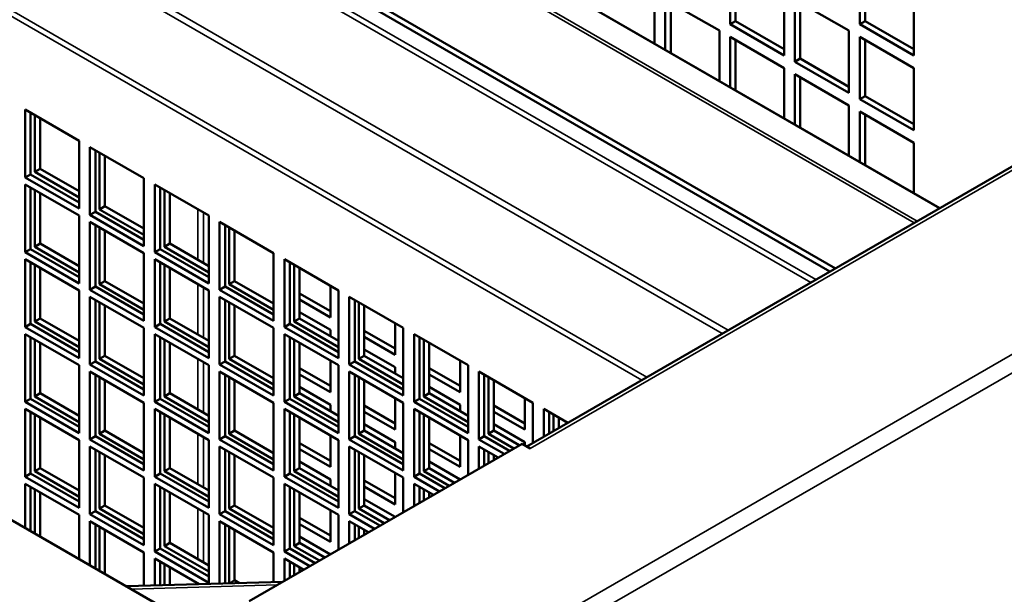
# Model space of a CAD drawing. Extents: x 0 to 17627, y -11807 to 21281.
# Drawn here: x 9177 to 9305, y 76 to 151 of the extents above; entities that cross this region are included whole.
import ezdxf

# ---------------------------------------------------------------- set-up
doc = ezdxf.new("R2010")
doc.units = 0
doc.header["$LTSCALE"] = 2
doc.layers.add('Visible (ISO)', color=7, linetype='CONTINUOUS', lineweight=50)
doc.layers.add('Visible Narrow (ISO)', color=7, linetype='CONTINUOUS', lineweight=35)

msp = doc.modelspace()

# ---------------------------------------------------------------- linework, layer by layer
at = {"layer": 'Visible (ISO)'}
for p, q in [((9533.52, 263.38), (9242.9, 95.59)), ((9096.8, 242.36), (9296.95, 126.8)), ((9283.29, 118.91), (9078.87, 236.94)), ((9282.58, 118.5), (9078.87, 236.12)), ((9269.51, 150.87), (9269.51, 159.03)), ((9270.22, 158.62), (9270.22, 151.27)), ((9286.48, 150.87), (9286.48, 159.03)), ((9287.19, 158.62), (9287.19, 151.27)), ((9259.61, 154.95), (9259.61, 148.36)), ((9276.58, 154.95), (9276.58, 146.78)), ((9293.55, 154.95), (9293.55, 146.78)), ((9261.03, 154.13), (9268.1, 150.05)), ((9261.03, 147.54), (9261.03, 154.13)), ((9261.73, 153.72), (9261.73, 147.13)), ((9278, 154.13), (9285.07, 150.05)), ((9278, 145.97), (9278, 154.13)), ((9278.7, 153.72), (9278.7, 146.38)), ((9269.51, 150.87), (9270.22, 151.27)), ((9276.58, 146.78), (9269.51, 150.87)), ((9270.22, 151.27), (9276.58, 147.6)), ((9286.48, 150.87), (9287.19, 151.27)), ((9293.55, 146.78), (9286.48, 150.87)), ((9287.19, 151.27), (9293.55, 147.6)), ((9268.1, 150.05), (9268.1, 143.46)), ((9285.07, 150.05), (9285.07, 141.88)), ((9269.51, 149.23), (9276.58, 145.15)), ((9269.51, 142.64), (9269.51, 149.23)), ((9270.22, 148.83), (9270.22, 142.23)), ((9286.48, 149.23), (9293.55, 145.15)), ((9286.48, 141.07), (9286.48, 149.23)), ((9287.19, 148.83), (9287.19, 141.48)), ((9278, 145.97), (9278.7, 146.38)), ((9285.07, 141.88), (9278, 145.97)), ((9278.7, 146.38), (9285.07, 142.7)), ((9276.58, 145.15), (9276.58, 138.56)), ((9293.55, 145.15), (9293.55, 136.99)), ((9278, 144.33), (9285.07, 140.25)), ((9278, 137.74), (9278, 144.33)), ((9278.7, 143.93), (9278.7, 137.33)), ((9286.48, 141.07), (9287.19, 141.48)), ((9293.55, 136.99), (9286.48, 141.07)), ((9287.19, 141.48), (9293.55, 137.8)), ((9177.23, 130.81), (9177.23, 139.7)), ((9177.23, 139.7), (9184.3, 135.61)), ((9177.94, 139.29), (9177.94, 131.22)), ((9285.07, 140.25), (9285.07, 133.66)), ((9286.48, 139.44), (9293.55, 135.35)), ((9286.48, 132.84), (9286.48, 139.44)), ((9178.5, 131.54), (9178.5, 138.97)), ((9179.2, 138.56), (9179.2, 131.95)), ((9287.19, 139.03), (9287.19, 132.43)), ((9184.3, 135.61), (9184.3, 126.73)), ((9293.55, 135.35), (9293.55, 128.76)), ((9185.72, 125.91), (9185.72, 134.8)), ((9185.72, 134.8), (9192.79, 130.71)), ((9186.43, 134.39), (9186.43, 126.32)), ((9186.98, 126.64), (9186.98, 134.07)), ((9187.69, 133.66), (9187.69, 127.05)), ((9179.2, 131.95), (9178.5, 131.54)), ((9184.3, 128.19), (9178.5, 131.54)), ((9179.2, 131.95), (9184.3, 129)), ((9177.23, 130.81), (9177.94, 131.22)), ((9184.3, 126.73), (9177.23, 130.81)), ((9177.94, 131.22), (9184.3, 127.55)), ((9192.79, 130.71), (9192.79, 121.83)), ((9177.23, 121.02), (9177.23, 129.9)), ((9177.23, 129.9), (9184.3, 125.82)), ((9177.94, 129.49), (9177.94, 121.42)), ((9178.5, 121.74), (9178.5, 129.17)), ((9194.2, 121.02), (9194.2, 129.9)), ((9194.2, 129.9), (9201.28, 125.82)), ((9194.91, 129.49), (9194.91, 121.42)), ((9195.47, 121.74), (9195.47, 129.17)), ((9179.2, 128.76), (9179.2, 122.15)), ((9196.17, 128.76), (9196.17, 122.15)), ((9185.72, 125.91), (9186.43, 126.32)), ((9186.43, 126.32), (9192.79, 122.65)), ((9187.69, 127.05), (9186.98, 126.64)), ((9192.79, 123.29), (9186.98, 126.64)), ((9187.69, 127.05), (9192.79, 124.11)), ((9184.3, 125.82), (9184.3, 116.93)), ((9192.79, 121.83), (9185.72, 125.91)), ((9201.28, 125.82), (9201.28, 116.93)), ((9185.72, 116.12), (9185.72, 125)), ((9185.72, 125), (9192.79, 120.92)), ((9186.43, 124.59), (9186.43, 116.52)), ((9186.98, 116.84), (9186.98, 124.27)), ((9187.69, 123.86), (9187.69, 117.25)), ((9202.69, 116.12), (9202.69, 125)), ((9202.69, 125), (9209.76, 120.92)), ((9203.4, 124.59), (9203.4, 116.52)), ((9203.95, 116.84), (9203.95, 124.27)), ((9204.66, 123.86), (9204.66, 117.25)), ((9177.23, 121.02), (9177.94, 121.42)), ((9177.94, 121.42), (9184.3, 117.75)), ((9179.2, 122.15), (9178.5, 121.74)), ((9184.3, 118.39), (9178.5, 121.74)), ((9179.2, 122.15), (9184.3, 119.21)), ((9194.2, 121.02), (9194.91, 121.42)), ((9194.91, 121.42), (9201.28, 117.75)), ((9196.17, 122.15), (9195.47, 121.74)), ((9201.28, 118.39), (9195.47, 121.74)), ((9196.17, 122.15), (9201.28, 119.21)), ((9184.3, 116.93), (9177.23, 121.02)), ((9177.23, 111.22), (9177.23, 120.1)), ((9177.23, 120.1), (9184.3, 116.02)), ((9192.79, 120.92), (9192.79, 112.03)), ((9201.28, 116.93), (9194.2, 121.02)), ((9194.2, 111.22), (9194.2, 120.1)), ((9194.2, 120.1), (9201.28, 116.02)), ((9209.76, 120.92), (9209.76, 112.03)), ((9211.17, 111.22), (9211.17, 120.1)), ((9211.17, 120.1), (9218.25, 116.02)), ((9177.94, 119.69), (9177.94, 111.63)), ((9178.5, 111.95), (9178.5, 119.37)), ((9179.2, 118.96), (9179.2, 112.35)), ((9194.91, 119.69), (9194.91, 111.63)), ((9195.47, 111.95), (9195.47, 119.37)), ((9196.17, 118.96), (9196.17, 112.35)), ((9211.88, 119.69), (9211.88, 111.63)), ((9212.44, 111.95), (9212.44, 119.37)), ((9213.14, 118.96), (9213.14, 112.35)), ((9184.3, 116.02), (9184.3, 107.13)), ((9185.72, 116.12), (9186.43, 116.52)), ((9192.79, 112.03), (9185.72, 116.12)), ((9186.43, 116.52), (9192.79, 112.85)), ((9187.69, 117.25), (9186.98, 116.84)), ((9192.79, 113.49), (9186.98, 116.84)), ((9187.69, 117.25), (9192.79, 114.31)), ((9201.28, 116.02), (9201.28, 107.13)), ((9202.69, 116.12), (9203.4, 116.52)), ((9209.76, 112.03), (9202.69, 116.12)), ((9203.4, 116.52), (9209.76, 112.85)), ((9204.66, 117.25), (9203.95, 116.84)), ((9209.76, 113.49), (9203.95, 116.84)), ((9204.66, 117.25), (9209.76, 114.31)), ((9217.19, 116.63), (9217.19, 112.49)), ((9218.25, 116.02), (9218.25, 107.13)), ((9185.72, 106.32), (9185.72, 115.2)), ((9185.72, 115.2), (9192.79, 111.12)), ((9186.43, 114.79), (9186.43, 106.73)), ((9202.69, 106.32), (9202.69, 115.2)), ((9202.69, 115.2), (9209.76, 111.12)), ((9203.4, 114.79), (9203.4, 106.73)), ((9213.14, 115.64), (9217.19, 113.31)), ((9217.19, 112.49), (9213.14, 114.82)), ((9219.66, 106.32), (9219.66, 115.2)), ((9219.66, 115.2), (9226.73, 111.12)), ((9220.37, 114.79), (9220.37, 106.73)), ((9186.98, 107.05), (9186.98, 114.47)), ((9187.69, 114.06), (9187.69, 107.46)), ((9203.95, 107.05), (9203.95, 114.47)), ((9204.66, 114.06), (9204.66, 107.46)), ((9220.92, 107.05), (9220.92, 114.47)), ((9221.63, 114.06), (9221.63, 107.46)), ((9179.2, 112.35), (9178.5, 111.95)), ((9179.2, 112.35), (9184.3, 109.41)), ((9196.17, 112.35), (9195.47, 111.95)), ((9196.17, 112.35), (9201.28, 109.41)), ((9213.14, 112.35), (9212.44, 111.95)), ((9213.14, 113.19), (9217.19, 110.86)), ((9213.14, 112.35), (9218.25, 109.41)), ((9177.23, 111.22), (9177.94, 111.63)), ((9184.3, 107.13), (9177.23, 111.22)), ((9177.94, 111.63), (9184.3, 107.95)), ((9184.3, 108.59), (9178.5, 111.95)), ((9192.79, 111.12), (9192.79, 102.24)), ((9194.2, 111.22), (9194.91, 111.63)), ((9201.28, 107.13), (9194.2, 111.22)), ((9194.91, 111.63), (9201.28, 107.95)), ((9201.28, 108.59), (9195.47, 111.95)), ((9209.76, 111.12), (9209.76, 102.24)), ((9211.17, 111.22), (9211.88, 111.63)), ((9218.25, 107.13), (9211.17, 111.22)), ((9211.88, 111.63), (9218.25, 107.95)), ((9218.25, 108.59), (9212.44, 111.95)), ((9217.19, 110.86), (9217.19, 110.02)), ((9225.67, 111.73), (9225.67, 107.59)), ((9226.73, 111.12), (9226.73, 102.24)), ((9177.23, 101.42), (9177.23, 110.3)), ((9177.23, 110.3), (9184.3, 106.22)), ((9177.94, 109.89), (9177.94, 101.83)), ((9178.5, 102.15), (9178.5, 109.57)), ((9194.2, 101.42), (9194.2, 110.3)), ((9194.2, 110.3), (9201.28, 106.22)), ((9194.91, 109.89), (9194.91, 101.83)), ((9195.47, 102.15), (9195.47, 109.57)), ((9211.17, 101.42), (9211.17, 110.3)), ((9211.17, 110.3), (9218.25, 106.22)), ((9211.88, 109.89), (9211.88, 101.83)), ((9212.44, 102.15), (9212.44, 109.57)), ((9221.63, 110.74), (9225.67, 108.41)), ((9225.67, 107.59), (9221.63, 109.93)), ((9228.15, 101.42), (9228.15, 110.3)), ((9228.15, 110.3), (9235.22, 106.22)), ((9228.85, 109.89), (9228.85, 101.83)), ((9229.41, 102.15), (9229.41, 109.57)), ((9179.2, 109.16), (9179.2, 102.56)), ((9196.17, 109.16), (9196.17, 102.56)), ((9213.14, 109.16), (9213.14, 102.56)), ((9221.63, 108.29), (9225.67, 105.96)), ((9230.11, 109.16), (9230.11, 102.56)), ((9187.69, 107.46), (9186.98, 107.05)), ((9192.79, 103.69), (9186.98, 107.05)), ((9187.69, 107.46), (9192.79, 104.51)), ((9204.66, 107.46), (9203.95, 107.05)), ((9209.76, 103.69), (9203.95, 107.05)), ((9204.66, 107.46), (9209.76, 104.51)), ((9221.63, 107.46), (9220.92, 107.05)), ((9226.73, 103.69), (9220.92, 107.05)), ((9221.63, 107.46), (9226.73, 104.51)), ((9184.3, 106.22), (9184.3, 97.34)), ((9185.72, 106.32), (9186.43, 106.73)), ((9192.79, 102.24), (9185.72, 106.32)), ((9186.43, 106.73), (9192.79, 103.05)), ((9201.28, 106.22), (9201.28, 97.34)), ((9202.69, 106.32), (9203.4, 106.73)), ((9209.76, 102.24), (9202.69, 106.32)), ((9203.4, 106.73), (9209.76, 103.05)), ((9213.14, 105.84), (9217.19, 103.51)), ((9217.19, 106.83), (9217.19, 102.69)), ((9218.25, 106.22), (9218.25, 97.34)), ((9219.66, 106.32), (9220.37, 106.73)), ((9226.73, 102.24), (9219.66, 106.32)), ((9220.37, 106.73), (9226.73, 103.05)), ((9225.67, 105.96), (9225.67, 105.12)), ((9230.11, 105.84), (9234.16, 103.51)), ((9234.16, 106.83), (9234.16, 102.69)), ((9235.22, 106.22), (9235.22, 97.34)), ((9185.72, 96.52), (9185.72, 105.4)), ((9185.72, 105.4), (9192.79, 101.32)), ((9186.43, 104.99), (9186.43, 96.93)), ((9186.98, 97.25), (9186.98, 104.67)), ((9202.69, 96.52), (9202.69, 105.4)), ((9202.69, 105.4), (9209.76, 101.32)), ((9203.4, 104.99), (9203.4, 96.93)), ((9203.95, 97.25), (9203.95, 104.67)), ((9217.19, 102.69), (9213.14, 105.03)), ((9219.66, 96.52), (9219.66, 105.4)), ((9219.66, 105.4), (9226.73, 101.32)), ((9220.37, 104.99), (9220.37, 96.93)), ((9220.92, 97.25), (9220.92, 104.67)), ((9234.16, 102.69), (9230.11, 105.03)), ((9236.63, 96.52), (9236.63, 105.4)), ((9236.63, 105.4), (9243.7, 101.32)), ((9237.34, 104.99), (9237.34, 96.93)), ((9237.89, 97.25), (9237.89, 104.67)), ((9187.69, 104.27), (9187.69, 97.66)), ((9204.66, 104.27), (9204.66, 97.66)), ((9213.14, 103.39), (9217.19, 101.06)), ((9221.63, 104.27), (9221.63, 97.66)), ((9230.11, 103.39), (9234.16, 101.06)), ((9238.6, 104.27), (9238.6, 97.66)), ((9177.23, 101.42), (9177.94, 101.83)), ((9177.94, 101.83), (9184.3, 98.15)), ((9179.2, 102.56), (9178.5, 102.15)), ((9184.3, 98.79), (9178.5, 102.15)), ((9179.2, 102.56), (9184.3, 99.61)), ((9194.2, 101.42), (9194.91, 101.83)), ((9194.91, 101.83), (9201.28, 98.15)), ((9196.17, 102.56), (9195.47, 102.15)), ((9201.28, 98.79), (9195.47, 102.15)), ((9196.17, 102.56), (9201.28, 99.61)), ((9211.17, 101.42), (9211.88, 101.83)), ((9211.88, 101.83), (9218.25, 98.15)), ((9213.14, 102.56), (9212.44, 102.15)), ((9218.25, 98.79), (9212.44, 102.15)), ((9213.14, 102.56), (9218.25, 99.61)), ((9225.67, 101.93), (9225.67, 97.79)), ((9228.15, 101.42), (9228.85, 101.83)), ((9228.85, 101.83), (9235.22, 98.15)), ((9230.11, 102.56), (9229.41, 102.15)), ((9235.22, 98.79), (9229.41, 102.15)), ((9230.11, 102.56), (9235.22, 99.61)), ((9242.64, 101.93), (9242.64, 97.79)), ((9184.3, 97.34), (9177.23, 101.42)), ((9192.79, 101.32), (9192.79, 92.44)), ((9201.28, 97.34), (9194.2, 101.42)), ((9209.76, 101.32), (9209.76, 92.44)), ((9218.25, 97.34), (9211.17, 101.42)), ((9217.19, 101.06), (9217.19, 100.22)), ((9221.63, 100.94), (9225.67, 98.61)), ((9226.73, 101.32), (9226.73, 92.44)), ((9235.22, 97.34), (9228.15, 101.42)), ((9234.16, 101.06), (9234.16, 100.22)), ((9238.6, 100.94), (9242.64, 98.61)), ((9243.7, 101.32), (9243.7, 96.06)), ((9177.23, 91.62), (9177.23, 100.5)), ((9177.23, 100.5), (9184.3, 96.42)), ((9177.94, 100.1), (9177.94, 92.03)), ((9178.5, 92.35), (9178.5, 99.78)), ((9179.2, 99.37), (9179.2, 92.76)), ((9194.2, 91.62), (9194.2, 100.5)), ((9194.2, 100.5), (9201.28, 96.42)), ((9194.91, 100.1), (9194.91, 92.03)), ((9195.47, 92.35), (9195.47, 99.78)), ((9196.17, 99.37), (9196.17, 92.76)), ((9211.17, 91.62), (9211.17, 100.5)), ((9211.17, 100.5), (9218.25, 96.42)), ((9211.88, 100.1), (9211.88, 92.03)), ((9212.44, 92.35), (9212.44, 99.78)), ((9213.14, 99.37), (9213.14, 92.76)), ((9225.67, 97.79), (9221.63, 100.13)), ((9228.15, 91.62), (9228.15, 100.5)), ((9228.15, 100.5), (9235.22, 96.42)), ((9228.85, 100.1), (9228.85, 92.03)), ((9229.41, 92.35), (9229.41, 99.78)), ((9230.11, 99.37), (9230.11, 92.76)), ((9242.64, 97.79), (9238.6, 100.13)), ((9245.12, 96.87), (9245.12, 100.5)), ((9245.12, 100.5), (9248.26, 98.69)), ((9245.82, 100.1), (9245.82, 97.28)), ((9246.38, 97.6), (9246.38, 99.78)), ((9247.09, 99.37), (9247.09, 98.01)), ((9154.61, 97.99), (9194.21, 75.13)), ((9221.63, 98.49), (9225.67, 96.16)), ((9238.6, 98.49), (9242.64, 96.16)), ((9185.72, 96.52), (9186.43, 96.93)), ((9186.43, 96.93), (9192.79, 93.25)), ((9187.69, 97.66), (9186.98, 97.25)), ((9192.79, 93.89), (9186.98, 97.25)), ((9187.69, 97.66), (9192.79, 94.71)), ((9202.69, 96.52), (9203.4, 96.93)), ((9203.4, 96.93), (9209.76, 93.25)), ((9204.66, 97.66), (9203.95, 97.25)), ((9209.76, 93.89), (9203.95, 97.25)), ((9204.66, 97.66), (9209.76, 94.71)), ((9217.19, 97.03), (9217.19, 92.9)), ((9219.66, 96.52), (9220.37, 96.93)), ((9220.37, 96.93), (9226.73, 93.25)), ((9221.63, 97.66), (9220.92, 97.25)), ((9226.73, 93.89), (9220.92, 97.25)), ((9221.63, 97.66), (9226.73, 94.71)), ((9234.16, 97.03), (9234.16, 92.9)), ((9236.63, 96.52), (9237.34, 96.93)), ((9237.34, 96.93), (9240.65, 95.01)), ((9238.6, 97.66), (9237.89, 97.25)), ((9241.21, 95.33), (9237.89, 97.25)), ((9238.6, 97.66), (9241.92, 95.74)), ((9184.3, 96.42), (9184.3, 87.54)), ((9192.79, 92.44), (9185.72, 96.52)), ((9185.72, 86.72), (9185.72, 95.6)), ((9185.72, 95.6), (9192.79, 91.52)), ((9201.28, 96.42), (9201.28, 87.54)), ((9209.76, 92.44), (9202.69, 96.52)), ((9202.69, 86.72), (9202.69, 95.6)), ((9202.69, 95.6), (9209.76, 91.52)), ((9206.57, 75.34), (9242.28, 95.95)), ((9213.14, 96.04), (9217.19, 93.71)), ((9218.25, 96.42), (9218.25, 87.54)), ((9226.73, 92.44), (9219.66, 96.52)), ((9219.66, 86.72), (9219.66, 95.6)), ((9219.66, 95.6), (9226.73, 91.52)), ((9225.67, 96.16), (9225.67, 95.32)), ((9230.11, 96.04), (9234.16, 93.71)), ((9235.22, 96.42), (9235.22, 91.87)), ((9239.95, 94.61), (9236.63, 96.52)), ((9236.63, 92.69), (9236.63, 95.6)), ((9236.63, 95.6), (9239.15, 94.15)), ((9243.35, 95.34), (9242.28, 95.95)), ((9242.64, 96.16), (9242.64, 95.74)), ((9186.43, 95.2), (9186.43, 87.13)), ((9186.98, 87.45), (9186.98, 94.88)), ((9187.69, 94.47), (9187.69, 87.86)), ((9203.4, 95.2), (9203.4, 87.13)), ((9203.95, 87.45), (9203.95, 94.88)), ((9204.66, 94.47), (9204.66, 87.86)), ((9217.19, 92.9), (9213.14, 95.23)), ((9220.37, 95.2), (9220.37, 87.13)), ((9220.92, 87.45), (9220.92, 94.88)), ((9221.63, 94.47), (9221.63, 87.86)), ((9234.16, 92.9), (9230.11, 95.23)), ((9237.34, 95.2), (9237.34, 93.1)), ((9237.89, 93.42), (9237.89, 94.88)), ((9238.6, 94.47), (9238.6, 93.83)), ((9243.35, 95.34), (9243.36, 95.34)), ((9243.36, 95.34), (9243.35, 95.34)), ((9213.14, 93.6), (9217.19, 91.26)), ((9230.11, 93.6), (9234.16, 91.26)), ((9177.23, 91.62), (9177.94, 92.03)), ((9184.3, 87.54), (9177.23, 91.62)), ((9177.94, 92.03), (9184.3, 88.36)), ((9179.2, 92.76), (9178.5, 92.35)), ((9184.3, 89), (9178.5, 92.35)), ((9179.2, 92.76), (9184.3, 89.81)), ((9192.79, 91.52), (9192.79, 82.64)), ((9194.2, 91.62), (9194.91, 92.03)), ((9201.28, 87.54), (9194.2, 91.62)), ((9194.91, 92.03), (9201.28, 88.36)), ((9196.17, 92.76), (9195.47, 92.35)), ((9201.28, 89), (9195.47, 92.35)), ((9196.17, 92.76), (9201.28, 89.81)), ((9209.76, 91.52), (9209.76, 82.64)), ((9211.17, 91.62), (9211.88, 92.03)), ((9218.25, 87.54), (9211.17, 91.62)), ((9211.88, 92.03), (9218.25, 88.36)), ((9213.14, 92.76), (9212.44, 92.35)), ((9218.25, 89), (9212.44, 92.35)), ((9213.14, 92.76), (9218.25, 89.81)), ((9225.67, 92.13), (9225.67, 88)), ((9226.73, 91.52), (9226.73, 86.98)), ((9228.15, 91.62), (9228.85, 92.03)), ((9231.46, 89.71), (9228.15, 91.62)), ((9228.85, 92.03), (9232.17, 90.11)), ((9230.11, 92.76), (9229.41, 92.35)), ((9232.72, 90.44), (9229.41, 92.35)), ((9230.11, 92.76), (9233.43, 90.84)), ((9177.23, 84.93), (9177.23, 90.71)), ((9177.23, 90.71), (9184.3, 86.62)), ((9177.94, 90.3), (9177.94, 84.53)), ((9194.2, 81.82), (9194.2, 90.71)), ((9194.2, 90.71), (9201.28, 86.62)), ((9194.91, 90.3), (9194.91, 82.23)), ((9211.17, 81.82), (9211.17, 90.71)), ((9211.17, 90.71), (9218.25, 86.62)), ((9211.88, 90.3), (9211.88, 82.23)), ((9217.19, 91.26), (9217.19, 90.42)), ((9221.63, 91.15), (9225.67, 88.81)), ((9225.67, 88), (9221.63, 90.33)), ((9228.15, 87.79), (9228.15, 90.71)), ((9228.15, 90.71), (9230.67, 89.25)), ((9228.85, 90.3), (9228.85, 88.2)), ((9178.5, 84.21), (9178.5, 89.98)), ((9179.2, 89.57), (9179.2, 83.8)), ((9195.47, 82.55), (9195.47, 89.98)), ((9196.17, 89.57), (9196.17, 82.96)), ((9212.44, 82.55), (9212.44, 89.98)), ((9213.14, 89.57), (9213.14, 82.96)), ((9229.41, 88.52), (9229.41, 89.98)), ((9230.11, 89.57), (9230.11, 88.93)), ((9187.69, 87.86), (9186.98, 87.45)), ((9187.69, 87.86), (9192.79, 84.91)), ((9204.66, 87.86), (9203.95, 87.45)), ((9204.66, 87.86), (9209.76, 84.91)), ((9221.63, 87.86), (9220.92, 87.45)), ((9221.63, 88.7), (9225.67, 86.36)), ((9221.63, 87.86), (9224.95, 85.94)), ((9184.3, 86.62), (9184.3, 80.85)), ((9185.72, 86.72), (9186.43, 87.13)), ((9192.79, 82.64), (9185.72, 86.72)), ((9186.43, 87.13), (9192.79, 83.46)), ((9192.79, 84.1), (9186.98, 87.45)), ((9201.28, 86.62), (9201.28, 77.74)), ((9202.69, 86.72), (9203.4, 87.13)), ((9209.76, 82.64), (9202.69, 86.72)), ((9203.4, 87.13), (9209.76, 83.46)), ((9209.76, 84.1), (9203.95, 87.45)), ((9217.19, 87.24), (9217.19, 83.1)), ((9218.25, 86.62), (9218.25, 82.08)), ((9219.66, 86.72), (9220.37, 87.13)), ((9222.98, 84.81), (9219.66, 86.72)), ((9220.37, 87.13), (9223.68, 85.22)), ((9224.24, 85.54), (9220.92, 87.45)), ((9185.72, 80.04), (9185.72, 85.81)), ((9185.72, 85.81), (9192.79, 81.72)), ((9186.43, 85.4), (9186.43, 79.63)), ((9186.98, 79.31), (9186.98, 85.08)), ((9202.69, 77.63), (9202.69, 85.81)), ((9202.69, 85.81), (9209.76, 81.72)), ((9203.4, 85.4), (9203.4, 77.65)), ((9203.95, 77.66), (9203.95, 85.08)), ((9213.14, 86.25), (9217.19, 83.91)), ((9217.19, 83.1), (9213.14, 85.43)), ((9219.66, 82.89), (9219.66, 85.81)), ((9219.66, 85.81), (9222.18, 84.35)), ((9220.37, 85.4), (9220.37, 83.3)), ((9220.92, 83.62), (9220.92, 85.08)), ((9187.69, 84.67), (9187.69, 78.9)), ((9204.66, 84.67), (9204.66, 78.06)), ((9213.14, 83.8), (9217.19, 81.46)), ((9221.63, 84.67), (9221.63, 84.03)), ((9196.17, 82.96), (9195.47, 82.55)), ((9201.28, 79.2), (9195.47, 82.55)), ((9196.17, 82.96), (9201.28, 80.01)), ((9213.14, 82.96), (9212.44, 82.55)), ((9215.75, 80.64), (9212.44, 82.55)), ((9213.14, 82.96), (9216.46, 81.05)), ((9192.79, 81.72), (9192.79, 77.34)), ((9194.2, 81.82), (9194.91, 82.23)), ((9201.28, 77.74), (9194.2, 81.82)), ((9194.91, 82.23), (9201.28, 78.56)), ((9209.76, 81.72), (9209.76, 77.83)), ((9211.17, 81.82), (9211.88, 82.23)), ((9214.49, 79.91), (9211.17, 81.82)), ((9211.88, 82.23), (9215.2, 80.32)), ((9194.2, 77.38), (9194.2, 80.91)), ((9194.2, 80.91), (9200.03, 77.55)), ((9194.91, 80.5), (9194.91, 77.4)), ((9195.47, 77.41), (9195.47, 80.18)), ((9211.17, 77.99), (9211.17, 80.91)), ((9211.17, 80.91), (9213.7, 79.45)), ((9211.88, 80.5), (9211.88, 78.4)), ((9212.44, 78.72), (9212.44, 80.18)), ((9196.17, 79.77), (9196.17, 77.43)), ((9213.14, 79.77), (9213.14, 79.13)), ((9210.96, 77.87), (9190.51, 77.27)), ((9204.66, 78.06), (9203.97, 77.66)), ((9204.66, 78.06), (9205.28, 77.7))]:
    msp.add_line(p, q, dxfattribs=at)
msp.add_ellipse((9243.35, 94.12), major_axis=(-0.75, 1.3), ratio=0.57735, start_param=5.497787, end_param=5.613321, dxfattribs=at)
at = {"layer": 'Visible Narrow (ISO)'}
for p, q in [((9199.51, 45.95), (9620.89, 289.23)), ((9622, 287.43), (9200.57, 44.11)), ((9534.27, 263.31), (9243.35, 95.34)), ((9293.61, 124.87), (9089.19, 242.89)), ((9089.72, 243.04), (9294, 125.1)), ((9296.9, 126.77), (9096.58, 242.42)), ((9280.07, 117.06), (9076.5, 234.59)), ((9077.03, 235.06), (9280.75, 117.44)), ((9069.65, 226.06), (9269.26, 110.81)), ((9268.48, 110.36), (9069.26, 225.39)), ((9066.6, 215.55), (9258.63, 104.68)), ((9257.96, 104.29), (9066.18, 215.01)), ((9199.86, 120.02), (9199.86, 126.63)), ((9200.57, 126.22), (9200.57, 119.61)), ((9199.86, 110.22), (9199.86, 116.83)), ((9200.57, 116.43), (9200.57, 109.82)), ((9199.86, 100.43), (9199.86, 107.04)), ((9200.57, 106.63), (9200.57, 100.02)), ((9199.86, 90.63), (9199.86, 97.24)), ((9200.57, 96.83), (9200.57, 90.22)), ((9243.35, 95.34), (9243.35, 95.34)), ((9199.86, 80.83), (9199.86, 87.44)), ((9200.57, 87.03), (9200.57, 80.42)), ((9210.28, 77.48), (9191.12, 76.92)), ((9199.86, 77.54), (9199.86, 77.64))]:
    msp.add_line(p, q, dxfattribs=at)

doc.saveas('drawing.dxf')
